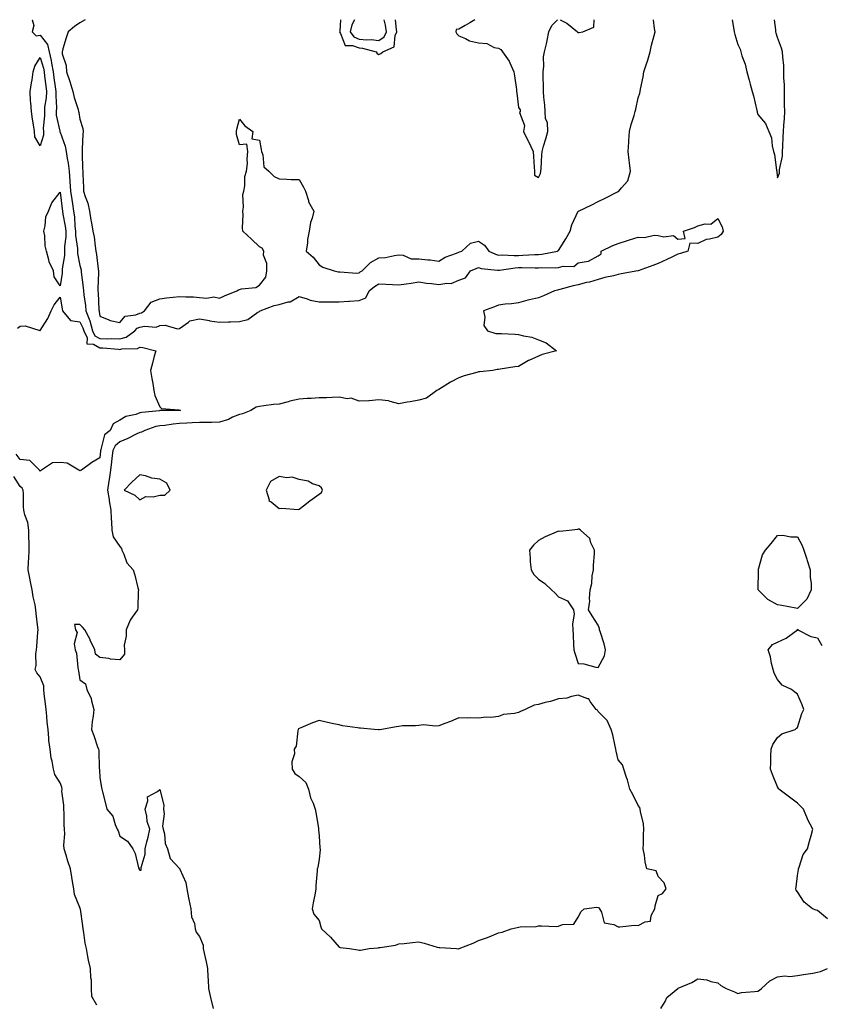
# Model space of a CAD drawing. Units: inches. Extents: x 1008083 to 1010723, y 7218698 to 7221338.
# Drawn here: x 1008998 to 1009400, y 7220844 to 7221338 of the extents above; entities that cross this region are included whole.
import ezdxf

# ---------------------------------------------------------------- set-up
doc = ezdxf.new("R2010")
doc.units = ezdxf.units.IN
doc.header["$MEASUREMENT"] = 0
doc.layers.add('Contour_10087218', color=7, linetype='Continuous', true_color=0xaee83a)

msp = doc.modelspace()

# ---------------------------------------------------------------- linework, layer by layer
at = {"layer": 'Contour_10087218'}
for points in [[(1009004, 7221338, 3085), (1009003.99, 7221337.86, 3085), (1009004.94, 7221335.03, 3085), (1009004.09, 7221331.92, 3085), (1009006.09, 7221329.97, 3085), (1009008.05, 7221330.28, 3085), (1009011.77, 7221325.63, 3085), (1009012.68, 7221321.92, 3085), (1009013.66, 7221317.53, 3085), (1009013.78, 7221316.18, 3085), (1009014.55, 7221311.92, 3085), (1009014.96, 7221308.83, 3085), (1009015.66, 7221304.32, 3085), (1009015.99, 7221301.92, 3085), (1009015.87, 7221299.75, 3085), (1009016.22, 7221293.76, 3085), (1009016.11, 7221291.92, 3085), (1009016.19, 7221290.06, 3085), (1009017.88, 7221282.08, 3085), (1009017.89, 7221281.92, 3085), (1009017.9, 7221281.78, 3085), (1009018.05, 7221281.49, 3085), (1009020.68, 7221274.56, 3085), (1009021.08, 7221271.92, 3085), (1009021.61, 7221268.37, 3085), (1009022.19, 7221266.06, 3085), (1009022.68, 7221261.92, 3085), (1009023.02, 7221256.94, 3085), (1009023.03, 7221256.9, 3085), (1009023.34, 7221251.92, 3085), (1009023.95, 7221247.82, 3085), (1009024.31, 7221245.67, 3085), (1009024.88, 7221241.92, 3085), (1009025.24, 7221239.11, 3085), (1009025.5, 7221234.46, 3085), (1009025.79, 7221231.92, 3085), (1009025.81, 7221229.69, 3085), (1009026.83, 7221223.15, 3085), (1009026.85, 7221221.92, 3085), (1009026.85, 7221220.73, 3085), (1009028.05, 7221214.67, 3085), (1009028.58, 7221212.45, 3085), (1009028.66, 7221211.92, 3085), (1009028.69, 7221211.28, 3085), (1009029.73, 7221203.6, 3085), (1009029.81, 7221201.92, 3085), (1009030.01, 7221199.97, 3085), (1009030.8, 7221194.67, 3085), (1009031.07, 7221191.92, 3085), (1009033.06, 7221186.92, 3085), (1009034.4, 7221181.92, 3085), (1009035.56, 7221179.44, 3085), (1009038.05, 7221178.09, 3085), (1009042.02, 7221177.94, 3085), (1009044.11, 7221177.97, 3085), (1009048.05, 7221177.82, 3085), (1009051.24, 7221178.72, 3085), (1009055.51, 7221181.92, 3085), (1009056.73, 7221183.25, 3085), (1009058.05, 7221183.8, 3085), (1009060.41, 7221184.28, 3085), (1009066.22, 7221183.74, 3085), (1009068.05, 7221184.58, 3085), (1009070.85, 7221184.71, 3085), (1009077.02, 7221182.94, 3085), (1009078.05, 7221183.05, 3085), (1009082.43, 7221186.3, 3085), (1009083.09, 7221186.88, 3085), (1009088.05, 7221187.94, 3085), (1009092.95, 7221187.02, 3085), (1009093.11, 7221186.98, 3085), (1009098.05, 7221186.22, 3085), (1009102.54, 7221186.41, 3085), (1009103.62, 7221186.35, 3085), (1009108.05, 7221186.59, 3085), (1009112.34, 7221187.62, 3085), (1009117.34, 7221191.22, 3085), (1009118.05, 7221191.59, 3085), (1009118.28, 7221191.69, 3085), (1009118.42, 7221191.92, 3085), (1009125.42, 7221194.56, 3085), (1009128.05, 7221195.06, 3085), (1009132.55, 7221196.41, 3085), (1009133.46, 7221196.51, 3085), (1009138.05, 7221199.07, 3085), (1009141.99, 7221197.97, 3085), (1009143.48, 7221197.35, 3085), (1009148.05, 7221196.51, 3085), (1009152.63, 7221196.49, 3085), (1009153.47, 7221196.49, 3085), (1009158.05, 7221196.47, 3085), (1009162.88, 7221196.76, 3085), (1009163.25, 7221196.72, 3085), (1009168.05, 7221197.1, 3085), (1009171.51, 7221198.46, 3085), (1009173.16, 7221201.92, 3085), (1009175.77, 7221204.19, 3085), (1009178.05, 7221205.49, 3085), (1009181.47, 7221205.34, 3085), (1009184.86, 7221205.1, 3085), (1009188.05, 7221204.97, 3085), (1009191.65, 7221205.53, 3085), (1009194.2, 7221205.77, 3085), (1009198.05, 7221206.45, 3085), (1009201.92, 7221205.79, 3085), (1009204.34, 7221205.63, 3085), (1009208.05, 7221205.1, 3085), (1009212.02, 7221205.88, 3085), (1009214.3, 7221205.67, 3085), (1009218.05, 7221207.31, 3085), (1009221.54, 7221208.44, 3085), (1009223.98, 7221211.92, 3085), (1009226.85, 7221213.13, 3085), (1009228.05, 7221213.6, 3085), (1009229.28, 7221213.15, 3085), (1009237.55, 7221212.41, 3085), (1009238.05, 7221212.29, 3085), (1009238.44, 7221212.31, 3085), (1009246.44, 7221213.54, 3085), (1009248.05, 7221213.6, 3085), (1009249.76, 7221213.64, 3085), (1009256.44, 7221213.52, 3085), (1009258.05, 7221213.56, 3085), (1009259.83, 7221213.7, 3085), (1009266.49, 7221213.48, 3085), (1009268.05, 7221213.64, 3085), (1009270.49, 7221214.36, 3085), (1009275.85, 7221214.13, 3085), (1009278.05, 7221215.98, 3085), (1009282.99, 7221216.86, 3085), (1009283.15, 7221216.82, 3085), (1009288.05, 7221219.54, 3085), (1009289.52, 7221220.46, 3085), (1009289.52, 7221221.92, 3085), (1009295.32, 7221224.65, 3085), (1009298.05, 7221225.71, 3085), (1009302.74, 7221227.23, 3085), (1009303.66, 7221227.53, 3085), (1009308.05, 7221228.95, 3085), (1009311.21, 7221228.76, 3085), (1009316.08, 7221229.95, 3085), (1009318.05, 7221229.71, 3085), (1009320.97, 7221228.99, 3085), (1009325.8, 7221229.67, 3085), (1009328.05, 7221227.92, 3085), (1009331.68, 7221228.29, 3085), (1009330.9, 7221231.92, 3085), (1009336.28, 7221233.7, 3085), (1009338.05, 7221234.56, 3085), (1009341.73, 7221235.59, 3085), (1009344.48, 7221235.49, 3085), (1009348.05, 7221238.23, 3085), (1009350.21, 7221234.07, 3085), (1009350.8, 7221231.92, 3085), (1009349.73, 7221230.24, 3085), (1009348.05, 7221228.89, 3085), (1009343.94, 7221227.8, 3085), (1009342.24, 7221227.72, 3085), (1009338.05, 7221225.67, 3085), (1009334.05, 7221225.92, 3085), (1009333.04, 7221221.92, 3085), (1009329.29, 7221220.67, 3085), (1009328.05, 7221220.28, 3085), (1009324.99, 7221218.87, 3085), (1009322.38, 7221217.6, 3085), (1009318.05, 7221215.73, 3085), (1009315.37, 7221214.6, 3085), (1009308.09, 7221211.96, 3085), (1009308.05, 7221211.94, 3085), (1009308.02, 7221211.94, 3085), (1009307.9, 7221211.92, 3085), (1009299.5, 7221210.47, 3085), (1009298.05, 7221210.14, 3085), (1009295.63, 7221209.5, 3085), (1009291.32, 7221208.66, 3085), (1009288.05, 7221207.58, 3085), (1009283.58, 7221206.39, 3085), (1009282.19, 7221206.06, 3085), (1009278.05, 7221205.01, 3085), (1009275.49, 7221204.48, 3085), (1009268.78, 7221202.64, 3085), (1009268.05, 7221202.49, 3085), (1009267.6, 7221202.37, 3085), (1009266.11, 7221201.92, 3085), (1009260.57, 7221199.4, 3085), (1009258.05, 7221198.44, 3085), (1009253.49, 7221197.37, 3085), (1009252.77, 7221197.21, 3085), (1009248.05, 7221195.96, 3085), (1009244.57, 7221195.4, 3085), (1009241.39, 7221195.26, 3085), (1009238.05, 7221194.81, 3085), (1009235.98, 7221193.99, 3085), (1009230.43, 7221191.92, 3085), (1009231.18, 7221188.8, 3085), (1009230.71, 7221184.58, 3085), (1009232.47, 7221181.92, 3085), (1009236.75, 7221180.61, 3085), (1009238.05, 7221180.63, 3085), (1009239.47, 7221180.49, 3085), (1009246.4, 7221180.28, 3085), (1009248.05, 7221180.08, 3085), (1009250.61, 7221179.36, 3085), (1009254.79, 7221178.66, 3085), (1009258.05, 7221177.37, 3085), (1009261.95, 7221175.81, 3085), (1009267.15, 7221171.92, 3085), (1009260, 7221169.97, 3085), (1009258.05, 7221169.17, 3085), (1009253.19, 7221167.06, 3085), (1009252.98, 7221166.98, 3085), (1009248.05, 7221164.05, 3085), (1009246.21, 7221163.76, 3085), (1009238.79, 7221162.66, 3085), (1009238.05, 7221162.55, 3085), (1009237.41, 7221162.56, 3085), (1009235.16, 7221161.92, 3085), (1009228.69, 7221161.28, 3085), (1009228.05, 7221161.31, 3085), (1009227.17, 7221161.04, 3085), (1009220.73, 7221159.24, 3085), (1009218.05, 7221158.35, 3085), (1009213.85, 7221156.12, 3085), (1009209.37, 7221153.23, 3085), (1009208.05, 7221152.43, 3085), (1009207.68, 7221152.29, 3085), (1009207.06, 7221151.92, 3085), (1009201.92, 7221148.05, 3085), (1009198.05, 7221147.06, 3085), (1009193.67, 7221146.3, 3085), (1009192.18, 7221146.04, 3085), (1009188.05, 7221145.34, 3085), (1009183.61, 7221146.37, 3085), (1009182.87, 7221146.74, 3085), (1009178.05, 7221147.25, 3085), (1009173.2, 7221146.78, 3085), (1009172.95, 7221146.82, 3085), (1009168.05, 7221146.55, 3085), (1009164.18, 7221148.05, 3085), (1009162.16, 7221147.8, 3085), (1009158.05, 7221148.54, 3085), (1009154.61, 7221148.48, 3085), (1009151.66, 7221148.31, 3085), (1009148.05, 7221148.23, 3085), (1009144.04, 7221147.9, 3085), (1009142.03, 7221147.94, 3085), (1009138.05, 7221147.53, 3085), (1009133.31, 7221146.67, 3085), (1009132.42, 7221146.28, 3085), (1009128.05, 7221145.08, 3085), (1009125.1, 7221144.87, 3085), (1009120.31, 7221144.19, 3085), (1009118.05, 7221143.99, 3085), (1009116.45, 7221143.52, 3085), (1009113.71, 7221141.92, 3085), (1009109.67, 7221140.3, 3085), (1009108.05, 7221139.93, 3085), (1009104.63, 7221138.5, 3085), (1009102.53, 7221137.43, 3085), (1009098.05, 7221136.08, 3085), (1009094, 7221135.98, 3085), (1009092.09, 7221135.96, 3085), (1009088.05, 7221135.87, 3085), (1009084.29, 7221135.69, 3085), (1009081.7, 7221135.57, 3085), (1009078.05, 7221135.4, 3085), (1009074.83, 7221135.14, 3085), (1009070.6, 7221134.46, 3085), (1009068.05, 7221134.24, 3085), (1009066.12, 7221133.85, 3085), (1009060.62, 7221131.92, 3085), (1009058.87, 7221131.1, 3085), (1009058.05, 7221130.94, 3085), (1009056.18, 7221130.05, 3085), (1009052.05, 7221127.92, 3085), (1009048.05, 7221126.26, 3085), (1009045.73, 7221124.24, 3085), (1009044.62, 7221121.92, 3085), (1009044.11, 7221117.97, 3085), (1009043.79, 7221116.18, 3085), (1009043.29, 7221111.92, 3085), (1009042.7, 7221107.27, 3085), (1009042.53, 7221106.39, 3085), (1009041.88, 7221101.92, 3085), (1009042.62, 7221097.35, 3085), (1009042.7, 7221096.57, 3085), (1009043.59, 7221091.92, 3085), (1009043.67, 7221087.55, 3085), (1009043.92, 7221086.06, 3085), (1009044.03, 7221081.92, 3085), (1009044.67, 7221078.54, 3085), (1009048.05, 7221073.68, 3085), (1009048.82, 7221072.7, 3085), (1009049.09, 7221071.92, 3085), (1009050.06, 7221069.91, 3085), (1009051.57, 7221065.44, 3085), (1009054.72, 7221061.92, 3085), (1009055.5, 7221059.36, 3085), (1009057.09, 7221052.88, 3085), (1009057.36, 7221051.92, 3085), (1009057.27, 7221051.14, 3085), (1009057.06, 7221042.92, 3085), (1009056.91, 7221041.92, 3085), (1009054.29, 7221038.15, 3085), (1009053.21, 7221036.76, 3085), (1009051.2, 7221031.92, 3085), (1009051.28, 7221028.68, 3085), (1009050.24, 7221024.11, 3085), (1009050.33, 7221021.92, 3085), (1009050.36, 7221019.6, 3085), (1009048.05, 7221016.78, 3085), (1009043.29, 7221017.15, 3085), (1009042.53, 7221017.45, 3085), (1009038.05, 7221018.01, 3085), (1009035.81, 7221019.69, 3085), (1009035.44, 7221021.92, 3085), (1009033.23, 7221026.74, 3085), (1009033.12, 7221027, 3085), (1009030.45, 7221031.92, 3085), (1009029.28, 7221033.15, 3085), (1009028.05, 7221034.56, 3085), (1009025.33, 7221034.63, 3085), (1009025.78, 7221031.92, 3085), (1009026.61, 7221030.49, 3085), (1009025.08, 7221024.89, 3085), (1009025.6, 7221021.92, 3085), (1009026.32, 7221020.2, 3085), (1009026.94, 7221013.03, 3085), (1009027.22, 7221011.92, 3085), (1009027.36, 7221011.24, 3085), (1009028.05, 7221006.8, 3085), (1009030.91, 7221004.79, 3085), (1009031.53, 7221001.92, 3085), (1009033.6, 7220997.47, 3085), (1009033.77, 7220996.2, 3085), (1009035.03, 7220991.92, 3085), (1009034.64, 7220988.52, 3085), (1009034.14, 7220985.83, 3085), (1009033.77, 7220981.92, 3085), (1009035.05, 7220978.91, 3085), (1009036.84, 7220973.13, 3085), (1009037.28, 7220971.92, 3085), (1009037.49, 7220971.35, 3085), (1009037.72, 7220962.25, 3085), (1009037.79, 7220961.92, 3085), (1009037.84, 7220961.71, 3085), (1009038.05, 7220957.66, 3085), (1009038.89, 7220952.76, 3085), (1009039.07, 7220951.92, 3085), (1009039.42, 7220950.55, 3085), (1009040.84, 7220944.71, 3085), (1009041.6, 7220941.92, 3085), (1009044.57, 7220938.44, 3085), (1009045.76, 7220934.21, 3085), (1009046.79, 7220931.92, 3085), (1009047.16, 7220931.04, 3085), (1009048.05, 7220928.38, 3085), (1009051.97, 7220925.83, 3085), (1009054.59, 7220921.92, 3085), (1009055.77, 7220919.63, 3085), (1009057.45, 7220912.51, 3085), (1009057.67, 7220911.92, 3085), (1009057.81, 7220911.69, 3085), (1009058.05, 7220911.22, 3085), (1009058.67, 7220911.3, 3085), (1009058.74, 7220911.92, 3085), (1009058.81, 7220912.68, 3085), (1009060.68, 7220919.3, 3085), (1009060.8, 7220921.92, 3085), (1009061.61, 7220925.47, 3085), (1009062.19, 7220927.78, 3085), (1009063.06, 7220931.92, 3085), (1009061.75, 7220935.63, 3085), (1009061.6, 7220938.37, 3085), (1009060.8, 7220941.92, 3085), (1009062.16, 7220946.04, 3085), (1009061.89, 7220948.07, 3085), (1009066.92, 7220950.79, 3085), (1009068.05, 7220951.69, 3085), (1009070.05, 7220943.91, 3085), (1009070.03, 7220941.92, 3085), (1009070.36, 7220939.62, 3085), (1009069.42, 7220933.29, 3085), (1009069.82, 7220931.92, 3085), (1009070.42, 7220929.54, 3085), (1009070.79, 7220924.67, 3085), (1009071.96, 7220921.92, 3085), (1009073.26, 7220917.13, 3085), (1009078.05, 7220912.08, 3085), (1009078.1, 7220911.96, 3085), (1009078.1, 7220911.92, 3085), (1009078.12, 7220911.86, 3085), (1009081.16, 7220905.03, 3085), (1009081.63, 7220901.92, 3085), (1009082.53, 7220897.45, 3085), (1009082.66, 7220896.53, 3085), (1009083.74, 7220891.92, 3085), (1009084.08, 7220887.94, 3085), (1009085.46, 7220884.52, 3085), (1009085.86, 7220881.92, 3085), (1009086.3, 7220880.18, 3085), (1009088.05, 7220877.97, 3085), (1009089.82, 7220873.7, 3085), (1009089.88, 7220871.92, 3085), (1009090.34, 7220869.63, 3085), (1009091.39, 7220865.26, 3085), (1009092.01, 7220861.92, 3085), (1009092.22, 7220857.76, 3085), (1009092.37, 7220856.24, 3085), (1009092.56, 7220851.92, 3085), (1009093.59, 7220847.47, 3085), (1009094.84, 7220841.92, 3085)], [(1009030.71, 7221338, 3086), (1009028.05, 7221336.35, 3086), (1009025.38, 7221334.58, 3086), (1009022.11, 7221331.92, 3086), (1009021.08, 7221328.89, 3086), (1009019.53, 7221323.4, 3086), (1009019.07, 7221321.92, 3086), (1009019.18, 7221320.79, 3086), (1009021.08, 7221314.95, 3086), (1009021.26, 7221311.92, 3086), (1009023.05, 7221306.92, 3086), (1009024.51, 7221301.92, 3086), (1009025.13, 7221298.99, 3086), (1009027.12, 7221292.86, 3086), (1009027.36, 7221291.92, 3086), (1009027.52, 7221291.39, 3086), (1009028.05, 7221288.11, 3086), (1009029.48, 7221283.35, 3086), (1009029.6, 7221281.92, 3086), (1009029.48, 7221280.49, 3086), (1009029.17, 7221273.05, 3086), (1009029.09, 7221271.92, 3086), (1009029.12, 7221270.85, 3086), (1009029.39, 7221263.27, 3086), (1009029.44, 7221261.92, 3086), (1009029.44, 7221260.53, 3086), (1009029.87, 7221253.74, 3086), (1009029.87, 7221251.92, 3086), (1009030.65, 7221249.32, 3086), (1009032.02, 7221245.88, 3086), (1009032.9, 7221241.92, 3086), (1009033.58, 7221237.45, 3086), (1009033.81, 7221236.16, 3086), (1009034.48, 7221231.92, 3086), (1009035.13, 7221229.01, 3086), (1009035.64, 7221224.32, 3086), (1009036.09, 7221221.92, 3086), (1009036.39, 7221220.26, 3086), (1009037.15, 7221212.82, 3086), (1009037.3, 7221211.92, 3086), (1009037.34, 7221211.2, 3086), (1009037.01, 7221202.97, 3086), (1009037.04, 7221201.92, 3086), (1009037.14, 7221201.02, 3086), (1009037.59, 7221192.37, 3086), (1009037.64, 7221191.92, 3086), (1009037.76, 7221191.63, 3086), (1009038.05, 7221189.32, 3086), (1009042.5, 7221187.47, 3086), (1009043.18, 7221187.06, 3086), (1009048.05, 7221186.1, 3086), (1009050.76, 7221189.22, 3086), (1009056.11, 7221189.97, 3086), (1009058.05, 7221190.79, 3086)], [(1009058.05, 7221190.79, 3086), (1009058.99, 7221190.98, 3086), (1009060.4, 7221191.92, 3086), (1009063.71, 7221196.26, 3086), (1009068.05, 7221197.97, 3086), (1009071.49, 7221198.48, 3086), (1009074.82, 7221198.7, 3086), (1009078.05, 7221199.11, 3086), (1009081.09, 7221198.87, 3086), (1009085.04, 7221198.91, 3086), (1009088.05, 7221198.66, 3086), (1009091.73, 7221198.25, 3086), (1009095.13, 7221198.99, 3086), (1009098.05, 7221198.29, 3086), (1009100.55, 7221199.42, 3086), (1009106.76, 7221201.92, 3086), (1009107.52, 7221202.45, 3086), (1009108.05, 7221202.66, 3086), (1009109.15, 7221203.01, 3086), (1009116.32, 7221203.66, 3086), (1009118.05, 7221204.77, 3086), (1009121.24, 7221208.74, 3086), (1009121.77, 7221211.92, 3086), (1009121.8, 7221215.67, 3086), (1009120.16, 7221219.81, 3086), (1009120.22, 7221221.92, 3086), (1009119.48, 7221223.35, 3086), (1009118.05, 7221224.01, 3086), (1009114.08, 7221227.96, 3086), (1009109.77, 7221231.92, 3086), (1009109.66, 7221233.52, 3086), (1009109.92, 7221240.05, 3086), (1009109.81, 7221241.92, 3086), (1009110.15, 7221244.01, 3086), (1009109.75, 7221250.22, 3086), (1009110.21, 7221251.92, 3086), (1009110.76, 7221254.63, 3086), (1009110.72, 7221259.26, 3086), (1009111.65, 7221261.92, 3086), (1009112.02, 7221265.9, 3086), (1009111.92, 7221268.05, 3086), (1009112.29, 7221271.92, 3086), (1009111.77, 7221275.63, 3086), (1009108.05, 7221275.14, 3086), (1009106.5, 7221280.36, 3086), (1009106.57, 7221281.92, 3086), (1009106.81, 7221283.15, 3086), (1009108.05, 7221288.15, 3086), (1009110.83, 7221284.71, 3086), (1009114.72, 7221281.92, 3086), (1009114.28, 7221278.15, 3086), (1009118.05, 7221277.56, 3086), (1009118.93, 7221272.8, 3086), (1009119.1, 7221271.92, 3086), (1009119.77, 7221270.2, 3086), (1009120.24, 7221264.11, 3086), (1009122.84, 7221261.92, 3086), (1009125.41, 7221259.28, 3086), (1009128.05, 7221258.21, 3086), (1009131.9, 7221258.07, 3086), (1009134.03, 7221257.9, 3086), (1009138.05, 7221257.76, 3086), (1009140.19, 7221254.05, 3086), (1009141.17, 7221251.92, 3086), (1009142.64, 7221247.33, 3086), (1009142.75, 7221246.61, 3086), (1009145.3, 7221241.92, 3086), (1009144.48, 7221238.35, 3086), (1009143.66, 7221236.31, 3086), (1009143.01, 7221231.92, 3086), (1009142.2, 7221227.76, 3086), (1009142.15, 7221226.02, 3086), (1009141.55, 7221221.92, 3086), (1009145.02, 7221218.89, 3086), (1009148.05, 7221215.01, 3086), (1009149.94, 7221213.81, 3086), (1009155.64, 7221211.92, 3086), (1009157.64, 7221211.51, 3086), (1009158.05, 7221211.47, 3086), (1009158.43, 7221211.53, 3086), (1009166.99, 7221210.85, 3086), (1009168.05, 7221210.98, 3086), (1009168.57, 7221211.41, 3086), (1009169.6, 7221211.92, 3086), (1009173.84, 7221216.14, 3086), (1009178.05, 7221218.44, 3086), (1009181.27, 7221218.7, 3086), (1009185.88, 7221219.75, 3086), (1009188.05, 7221219.97, 3086), (1009190.17, 7221219.79, 3086), (1009194.21, 7221218.07, 3086), (1009198.05, 7221217.94, 3086), (1009202.48, 7221217.49, 3086), (1009203.68, 7221217.56, 3086), (1009208.05, 7221216.92, 3086), (1009211.18, 7221218.78, 3086), (1009217, 7221220.87, 3086), (1009218.05, 7221221.33, 3086), (1009218.47, 7221221.49, 3086), (1009219.57, 7221221.92, 3086), (1009224.04, 7221225.92, 3086), (1009228.05, 7221226.9, 3086), (1009230.94, 7221224.81, 3086), (1009233.2, 7221221.92, 3086), (1009236.45, 7221220.32, 3086), (1009238.05, 7221219.93, 3086), (1009239.93, 7221220.03, 3086), (1009245.8, 7221219.67, 3086), (1009248.05, 7221219.77, 3086), (1009250.17, 7221219.81, 3086), (1009256.25, 7221220.12, 3086), (1009258.05, 7221220.16, 3086), (1009259.68, 7221220.28, 3086), (1009267.6, 7221221.92, 3086), (1009267.85, 7221222.12, 3086), (1009268.05, 7221222.17, 3086), (1009271.84, 7221228.13, 3086), (1009274.01, 7221231.92, 3086), (1009274.85, 7221235.12, 3086), (1009278.05, 7221241.9, 3086), (1009278.09, 7221241.92, 3086), (1009284.8, 7221245.18, 3086), (1009288.05, 7221246.82, 3086), (1009291.47, 7221248.5, 3086), (1009297.68, 7221251.55, 3086), (1009298.05, 7221251.72, 3086), (1009298.18, 7221251.8, 3086), (1009298.43, 7221251.92, 3086), (1009299.75, 7221253.62, 3086), (1009302.84, 7221257.13, 3086), (1009304.22, 7221261.92, 3086), (1009303.72, 7221266.24, 3086), (1009303.59, 7221267.47, 3086), (1009303.09, 7221271.92, 3086), (1009303.39, 7221276.59, 3086), (1009303.4, 7221277.27, 3086), (1009303.67, 7221281.92, 3086), (1009304.56, 7221285.4, 3086), (1009306.07, 7221289.93, 3086), (1009306.63, 7221291.92, 3086), (1009306.9, 7221293.07, 3086), (1009308.05, 7221298.83, 3086), (1009308.88, 7221301.08, 3086), (1009309.04, 7221301.92, 3086), (1009309.22, 7221303.09, 3086), (1009310.64, 7221309.34, 3086), (1009310.98, 7221311.92, 3086), (1009312.4, 7221316.28, 3086), (1009312.76, 7221317.21, 3086), (1009314.05, 7221321.92, 3086), (1009314.74, 7221325.24, 3086), (1009316.17, 7221330.03, 3086), (1009316.62, 7221331.92, 3086), (1009316.34, 7221333.62, 3086), (1009315.81, 7221338, 3086)], [(1009158.69, 7221338, 3087), (1009158.36, 7221332.23, 3087), (1009158.28, 7221331.92, 3087), (1009158.83, 7221331.14, 3087), (1009161.16, 7221325.03, 3087), (1009164.84, 7221325.12, 3087), (1009168.05, 7221323.83, 3087), (1009169.8, 7221323.66, 3087), (1009176.67, 7221321.92, 3087), (1009177.15, 7221321.02, 3087), (1009178.05, 7221320.57, 3087)], [(1009165.84, 7221338, 3088), (1009164.51, 7221335.46, 3088), (1009163.68, 7221331.92, 3088), (1009165.48, 7221329.34, 3088), (1009168.05, 7221328.31, 3088), (1009172.03, 7221327.94, 3088), (1009174.15, 7221328.03, 3088), (1009178.05, 7221327.55, 3088)], [(1009178.05, 7221327.55, 3088), (1009180.64, 7221329.32, 3088), (1009181.82, 7221331.92, 3088), (1009181.33, 7221335.2, 3088), (1009180.66, 7221338, 3088)], [(1009178.05, 7221320.57, 3087), (1009179.02, 7221320.96, 3087), (1009179.91, 7221321.92, 3087), (1009185.65, 7221324.32, 3087), (1009186.14, 7221330.01, 3087), (1009187.01, 7221331.92, 3087), (1009186.83, 7221333.15, 3087), (1009186.42, 7221338, 3087)], [(1009226.07, 7221338, 3087), (1009223.59, 7221336.37, 3087), (1009221.22, 7221335.1, 3087), (1009218.05, 7221333.29, 3087), (1009216.84, 7221333.13, 3087), (1009216.67, 7221331.92, 3087), (1009217.07, 7221330.94, 3087), (1009218.05, 7221329.85, 3087), (1009221.49, 7221328.48, 3087), (1009223.49, 7221327.35, 3087), (1009228.05, 7221326.31, 3087), (1009232.11, 7221325.98, 3087), (1009235.9, 7221324.07, 3087), (1009238.05, 7221323.66, 3087), (1009239.12, 7221322.99, 3087), (1009239.99, 7221321.92, 3087), (1009243.37, 7221317.23, 3087), (1009243.69, 7221316.28, 3087), (1009245.68, 7221311.92, 3087), (1009246, 7221309.87, 3087), (1009246.96, 7221303.01, 3087), (1009247.12, 7221301.92, 3087), (1009247.25, 7221301.12, 3087), (1009248.05, 7221293.97, 3087), (1009248.82, 7221292.7, 3087), (1009248.89, 7221291.92, 3087), (1009248.58, 7221291.39, 3087), (1009251.04, 7221284.91, 3087), (1009250.61, 7221281.92, 3087), (1009252.93, 7221277.04, 3087), (1009253.01, 7221276.88, 3087), (1009255.35, 7221271.92, 3087), (1009255.49, 7221269.36, 3087), (1009255.97, 7221264.01, 3087), (1009256.08, 7221261.92, 3087), (1009256.14, 7221260.01, 3087), (1009258.05, 7221258.76, 3087)], [(1009258.05, 7221258.76, 3087), (1009259.08, 7221260.9, 3087), (1009259.28, 7221261.92, 3087), (1009259.38, 7221263.25, 3087), (1009259.8, 7221270.18, 3087), (1009259.92, 7221271.92, 3087), (1009260.64, 7221274.5, 3087), (1009261.78, 7221278.19, 3087), (1009262.71, 7221281.92, 3087), (1009262.54, 7221286.41, 3087), (1009261.67, 7221288.29, 3087), (1009261.35, 7221291.92, 3087), (1009261.18, 7221295.06, 3087), (1009260.8, 7221299.17, 3087), (1009260.65, 7221301.92, 3087), (1009260.54, 7221304.4, 3087), (1009260.43, 7221309.54, 3087), (1009260.34, 7221311.92, 3087), (1009260.74, 7221314.6, 3087), (1009260.54, 7221319.42, 3087), (1009261.16, 7221321.92, 3087), (1009262.01, 7221325.88, 3087), (1009262.45, 7221327.53, 3087), (1009263.3, 7221331.92, 3087), (1009264.81, 7221335.16, 3087), (1009267.58, 7221338, 3087)], [(1009268.94, 7221338, 3087), (1009272.3, 7221336.18, 3087), (1009277.56, 7221331.92, 3087), (1009277.77, 7221331.65, 3087), (1009278.05, 7221331.51, 3087), (1009278.46, 7221331.51, 3087), (1009280.33, 7221331.92, 3087), (1009285.81, 7221334.17, 3087), (1009285.97, 7221338, 3087)], [(1009355.23, 7221338, 3086), (1009355.9, 7221334.07, 3086), (1009356.26, 7221331.92, 3086), (1009356.64, 7221330.51, 3086), (1009358.05, 7221325.47, 3086), (1009359.26, 7221323.13, 3086), (1009359.57, 7221321.92, 3086), (1009360.16, 7221319.81, 3086), (1009361.79, 7221315.65, 3086), (1009362.56, 7221311.92, 3086), (1009363.8, 7221307.66, 3086), (1009364.27, 7221305.69, 3086), (1009365.29, 7221301.92, 3086), (1009365.86, 7221299.73, 3086), (1009367.59, 7221292.37, 3086), (1009367.71, 7221291.92, 3086), (1009367.78, 7221291.65, 3086), (1009368.05, 7221290.51, 3086), (1009371.97, 7221285.85, 3086), (1009373.66, 7221281.92, 3086), (1009374.92, 7221278.78, 3086), (1009375.22, 7221274.75, 3086), (1009375.92, 7221271.92, 3086), (1009376.4, 7221270.28, 3086), (1009377.47, 7221262.51, 3086), (1009377.6, 7221261.92, 3086), (1009377.7, 7221261.57, 3086), (1009378.05, 7221258.68, 3086)], [(1009378.05, 7221258.68, 3086), (1009378.95, 7221261.02, 3086), (1009379.04, 7221261.92, 3086), (1009379.04, 7221262.92, 3086), (1009380.45, 7221269.52, 3086), (1009380.45, 7221271.92, 3086), (1009380.59, 7221274.46, 3086), (1009380.89, 7221279.07, 3086), (1009381.04, 7221281.92, 3086), (1009381.09, 7221284.95, 3086), (1009381.54, 7221288.44, 3086), (1009381.57, 7221291.92, 3086), (1009381.46, 7221295.34, 3086), (1009381.55, 7221298.42, 3086), (1009381.45, 7221301.92, 3086), (1009381.45, 7221305.32, 3086), (1009381.18, 7221308.8, 3086), (1009381.19, 7221311.92, 3086), (1009381.12, 7221314.99, 3086), (1009380.63, 7221319.34, 3086), (1009380.56, 7221321.92, 3086), (1009379.9, 7221323.78, 3086), (1009378.05, 7221329.09, 3086), (1009377.3, 7221331.16, 3086), (1009377.22, 7221331.92, 3086), (1009377.13, 7221332.84, 3086), (1009376.46, 7221338, 3086)], [(1008996.69, 7221183.27, 3084), (1008998.05, 7221184.26, 3084), (1009000.53, 7221184.4, 3084), (1009007.98, 7221181.98, 3084), (1009008.05, 7221182, 3084), (1009011.85, 7221188.11, 3084), (1009013.55, 7221191.92, 3084), (1009015.08, 7221194.89, 3084), (1009018.05, 7221198.8, 3084), (1009019.06, 7221192.94, 3084), (1009019.33, 7221191.92, 3084), (1009023.28, 7221187.15, 3084), (1009028.05, 7221186.35, 3084), (1009029.55, 7221183.42, 3084), (1009029.95, 7221181.92, 3084), (1009031.63, 7221178.33, 3084), (1009031.54, 7221175.42, 3084), (1009034.77, 7221175.2, 3084), (1009038.05, 7221173.42, 3084), (1009039.51, 7221173.37, 3084), (1009047.35, 7221172.62, 3084), (1009048.05, 7221172.58, 3084), (1009048.99, 7221172.86, 3084), (1009056.92, 7221173.05, 3084), (1009058.05, 7221173.74, 3084), (1009059.61, 7221173.48, 3084), (1009066.06, 7221171.92, 3084), (1009065.34, 7221169.21, 3084), (1009064.39, 7221165.59, 3084), (1009063.42, 7221161.92, 3084), (1009064.08, 7221157.96, 3084), (1009064.56, 7221155.4, 3084), (1009065.18, 7221151.92, 3084), (1009065.54, 7221149.42, 3084), (1009068.05, 7221143.74, 3084), (1009069.01, 7221142.88, 3084), (1009077.71, 7221142.27, 3084), (1009078.05, 7221142.13, 3084), (1009078.23, 7221142.1, 3084), (1009078.49, 7221141.92, 3084), (1009078.07, 7221141.9, 3084), (1009078.05, 7221141.9, 3084), (1009078.02, 7221141.9, 3084), (1009068.14, 7221141.84, 3084), (1009068.05, 7221141.82, 3084), (1009067.93, 7221141.8, 3084), (1009059.04, 7221140.92, 3084), (1009058.05, 7221140.67, 3084), (1009056.08, 7221139.95, 3084), (1009050.98, 7221138.99, 3084), (1009048.05, 7221137.04, 3084), (1009044.68, 7221135.3, 3084), (1009043.17, 7221131.92, 3084), (1009040.3, 7221129.67, 3084), (1009038.56, 7221122.43, 3084), (1009038.31, 7221121.92, 3084), (1009038.28, 7221121.69, 3084), (1009038.05, 7221118.19, 3084), (1009034.07, 7221115.9, 3084), (1009028.79, 7221111.92, 3084), (1009028.2, 7221111.76, 3084), (1009028.05, 7221111.71, 3084), (1009027.89, 7221111.76, 3084), (1009027.5, 7221111.92, 3084), (1009021.65, 7221115.53, 3084), (1009018.05, 7221115.9, 3084), (1009014.33, 7221115.63, 3084), (1009008.78, 7221111.92, 3084), (1009008.3, 7221111.67, 3084), (1009008.05, 7221111.33, 3084), (1009007.96, 7221111.82, 3084), (1009007.83, 7221111.92, 3084), (1009002.91, 7221116.78, 3084), (1008998.05, 7221117.27, 3084), (1008996.06, 7221119.93, 3084)], [(1009036.44, 7220843.52, 3085), (1009034.08, 7220847.96, 3085), (1009033.91, 7220851.92, 3085), (1009033.79, 7220856.18, 3085), (1009033.45, 7220857.33, 3085), (1009033.38, 7220861.92, 3085), (1009032.25, 7220866.12, 3085), (1009032.08, 7220867.9, 3085), (1009031.26, 7220871.92, 3085), (1009030.72, 7220874.6, 3085), (1009029.92, 7220880.05, 3085), (1009029.58, 7220881.92, 3085), (1009029.44, 7220883.31, 3085), (1009028.25, 7220891.72, 3085), (1009028.23, 7220891.92, 3085), (1009028.22, 7220892.1, 3085), (1009028.05, 7220892.6, 3085), (1009025.27, 7220899.15, 3085), (1009024.97, 7220901.92, 3085), (1009024.38, 7220905.59, 3085), (1009024, 7220907.86, 3085), (1009023.33, 7220911.92, 3085), (1009021.99, 7220915.85, 3085), (1009021.1, 7220918.87, 3085), (1009020.13, 7220921.92, 3085), (1009019.9, 7220923.78, 3085), (1009020.43, 7220929.54, 3085), (1009020.24, 7220931.92, 3085), (1009020.15, 7220934.03, 3085), (1009020.08, 7220939.89, 3085), (1009020, 7220941.92, 3085), (1009020.02, 7220943.89, 3085), (1009019.03, 7220950.94, 3085), (1009019.04, 7220951.92, 3085), (1009019.03, 7220952.9, 3085), (1009018.05, 7220955.16, 3085), (1009015.49, 7220959.36, 3085), (1009014.7, 7220961.92, 3085), (1009014.05, 7220965.92, 3085), (1009013.59, 7220967.47, 3085), (1009013.06, 7220971.92, 3085), (1009012.49, 7220976.35, 3085), (1009012.5, 7220977.47, 3085), (1009012.06, 7220981.92, 3085), (1009011.61, 7220985.49, 3085), (1009011.4, 7220988.58, 3085), (1009011.02, 7220991.92, 3085), (1009010.81, 7220994.69, 3085), (1009010.17, 7220999.81, 3085), (1009009.99, 7221001.92, 3085), (1009009.87, 7221003.74, 3085), (1009008.05, 7221008.31, 3085), (1009006.39, 7221010.26, 3085), (1009005.65, 7221011.92, 3085), (1009006.01, 7221013.97, 3085), (1009005.9, 7221019.77, 3085), (1009006.17, 7221021.92, 3085), (1009006.46, 7221023.5, 3085), (1009006.89, 7221030.77, 3085), (1009007.06, 7221031.92, 3085), (1009006.96, 7221033.01, 3085), (1009006.12, 7221039.99, 3085), (1009005.94, 7221041.92, 3085), (1009005.51, 7221044.46, 3085), (1009004.56, 7221048.44, 3085), (1009004.07, 7221051.92, 3085), (1009003, 7221056.86, 3085), (1009002.99, 7221056.98, 3085), (1009002.14, 7221061.92, 3085), (1009002.3, 7221066.16, 3085), (1009002.45, 7221067.53, 3085), (1009002.58, 7221071.92, 3085), (1009002.56, 7221076.43, 3085), (1009002.47, 7221077.49, 3085), (1009002.44, 7221081.92, 3085), (1009001.92, 7221085.79, 3085), (1009000.38, 7221089.58, 3085), (1008999.87, 7221091.92, 3085), (1008999.68, 7221093.56, 3085), (1008999.69, 7221100.28, 3085), (1008999.54, 7221101.92, 3085), (1008999.08, 7221102.94, 3085), (1008998.05, 7221103.8, 3085), (1008994.93, 7221108.8, 3085)], [(1009403.02, 7220886.88, 3085), (1009398.05, 7220891.1, 3085), (1009397.42, 7220891.3, 3085), (1009395.56, 7220891.92, 3085), (1009391.42, 7220895.3, 3085), (1009388.05, 7220900.36, 3085), (1009387.31, 7220901.18, 3085), (1009387.16, 7220901.92, 3085), (1009387.3, 7220902.68, 3085), (1009388.05, 7220908.58, 3085), (1009388.43, 7220911.55, 3085), (1009388.49, 7220911.92, 3085), (1009388.86, 7220912.72, 3085), (1009390.84, 7220919.13, 3085), (1009392.95, 7220921.92, 3085), (1009394.06, 7220925.9, 3085), (1009394.79, 7220928.66, 3085), (1009395.67, 7220931.92, 3085), (1009393.01, 7220936.88, 3085), (1009392.97, 7220937, 3085), (1009391.02, 7220941.92, 3085), (1009389.59, 7220943.46, 3085), (1009388.05, 7220944.93, 3085), (1009384.05, 7220947.92, 3085), (1009378.64, 7220951.92, 3085), (1009378.4, 7220952.27, 3085), (1009378.05, 7220953.07, 3085), (1009375.4, 7220959.26, 3085), (1009374.51, 7220961.92, 3085), (1009374.6, 7220965.38, 3085), (1009374.64, 7220968.5, 3085), (1009374.73, 7220971.92, 3085), (1009375.63, 7220974.34, 3085), (1009378.05, 7220977.84, 3085), (1009380.21, 7220979.75, 3085), (1009386.89, 7220981.92, 3085), (1009387.5, 7220982.47, 3085), (1009388.05, 7220982.92, 3085), (1009390.13, 7220989.83, 3085), (1009391.21, 7220991.92, 3085), (1009390.32, 7220994.19, 3085), (1009388.05, 7220999.54, 3085), (1009386.66, 7221000.53, 3085), (1009385.03, 7221001.92, 3085), (1009380.29, 7221004.17, 3085), (1009378.05, 7221006.92, 3085), (1009376.34, 7221010.2, 3085), (1009375.72, 7221011.92, 3085), (1009374.98, 7221014.99, 3085), (1009374.38, 7221018.25, 3085), (1009373.34, 7221021.92, 3085), (1009375.47, 7221024.5, 3085), (1009378.05, 7221025.61, 3085), (1009382.35, 7221027.62, 3085), (1009388, 7221031.92, 3085), (1009387.98, 7221031.98, 3085), (1009388.05, 7221032.29, 3085), (1009388.1, 7221031.96, 3085), (1009388.12, 7221031.92, 3085), (1009394.66, 7221028.54, 3085), (1009398.05, 7221027.92, 3085), (1009400.2, 7221024.07, 3085)], [(1009319.39, 7220841.92, 3085), (1009321.54, 7220845.4, 3085), (1009322.53, 7220847.45, 3085), (1009327.98, 7220851.92, 3085), (1009328.01, 7220851.96, 3085), (1009328.17, 7220852.04, 3085), (1009335.04, 7220854.93, 3085), (1009338.05, 7220856.82, 3085), (1009342.48, 7220856.35, 3085), (1009344.49, 7220855.49, 3085), (1009348.05, 7220854.79, 3085), (1009349.54, 7220853.4, 3085), (1009352.16, 7220851.92, 3085), (1009356.34, 7220850.22, 3085), (1009358.05, 7220849.46, 3085), (1009359.99, 7220849.99, 3085), (1009366.46, 7220850.34, 3085), (1009368.05, 7220850.63, 3085), (1009368.91, 7220851.06, 3085), (1009369.98, 7220851.92, 3085), (1009374.16, 7220855.81, 3085), (1009378.05, 7220857.78, 3085), (1009381.64, 7220858.33, 3085), (1009384.13, 7220858.01, 3085), (1009388.05, 7220858.37, 3085), (1009391.08, 7220858.89, 3085), (1009395.78, 7220859.65, 3085), (1009398.05, 7220860.05, 3085), (1009399.54, 7220860.42, 3085), (1009403.11, 7220861.92, 3085)]]:
    msp.add_polyline3d(points, dxfattribs=at)
for points in [[(1009008.05, 7221274.77, 3084), (1009005.44, 7221279.3, 3084), (1009005.3, 7221281.92, 3084), (1009004.79, 7221285.18, 3084), (1009004.22, 7221288.09, 3084), (1009003.69, 7221291.92, 3084), (1009003.46, 7221296.51, 3084), (1009003.27, 7221297.13, 3084), (1009003.12, 7221301.92, 3084), (1009003.68, 7221306.28, 3084), (1009003.99, 7221307.86, 3084), (1009004.57, 7221311.92, 3084), (1009005.34, 7221314.63, 3084), (1009008.05, 7221319.05, 3084), (1009009.73, 7221313.6, 3084), (1009010.03, 7221311.92, 3084), (1009010.33, 7221309.63, 3084), (1009010.89, 7221304.77, 3084), (1009011.28, 7221301.92, 3084), (1009011.13, 7221298.85, 3084), (1009010.33, 7221294.19, 3084), (1009010.18, 7221291.92, 3084), (1009010.28, 7221289.69, 3084), (1009009.63, 7221283.5, 3084), (1009009.73, 7221281.92, 3084), (1009009.84, 7221280.14, 3084)], [(1009018.05, 7221204.5, 3084), (1009015.17, 7221209.03, 3084), (1009014.74, 7221211.92, 3084), (1009012.59, 7221216.47, 3084), (1009012.47, 7221217.49, 3084), (1009011.2, 7221221.92, 3084), (1009010.58, 7221224.46, 3084), (1009010.35, 7221229.62, 3084), (1009009.94, 7221231.92, 3084), (1009010.62, 7221234.5, 3084), (1009010.89, 7221239.09, 3084), (1009012.23, 7221241.92, 3084), (1009013.91, 7221246.06, 3084), (1009018.05, 7221251.51, 3084), (1009019.17, 7221243.05, 3084), (1009019.35, 7221241.92, 3084), (1009019.53, 7221240.44, 3084), (1009020.61, 7221234.48, 3084), (1009020.89, 7221231.92, 3084), (1009020.92, 7221229.05, 3084), (1009020.31, 7221224.17, 3084), (1009020.34, 7221221.92, 3084), (1009020.34, 7221219.63, 3084), (1009019.06, 7221212.92, 3084), (1009019.06, 7221211.92, 3084), (1009019.08, 7221210.9, 3084)], [(1009068.05, 7221099.42, 3086), (1009070.61, 7221099.36, 3086), (1009073.36, 7221101.92, 3086), (1009071.63, 7221105.49, 3086), (1009068.05, 7221107.49, 3086), (1009064.04, 7221107.9, 3086), (1009060.86, 7221109.11, 3086), (1009058.05, 7221109.58, 3086), (1009054.01, 7221105.96, 3086), (1009050.21, 7221101.92, 3086), (1009055.5, 7221099.38, 3086), (1009058.05, 7221097.04, 3086), (1009061.14, 7221098.83, 3086), (1009064.74, 7221098.6, 3086)], [(1009148.05, 7221099.93, 3086), (1009149.25, 7221100.73, 3086), (1009149.77, 7221101.92, 3086), (1009149.24, 7221103.11, 3086), (1009148.05, 7221104.07, 3086), (1009144.77, 7221105.2, 3086), (1009142.54, 7221106.41, 3086), (1009138.05, 7221107.23, 3086), (1009134.58, 7221108.46, 3086), (1009131.78, 7221108.19, 3086), (1009128.05, 7221108.85, 3086), (1009123.63, 7221106.33, 3086), (1009121.52, 7221101.92, 3086), (1009122.89, 7221097.08, 3086), (1009122.81, 7221096.67, 3086), (1009123.89, 7221096.08, 3086), (1009128.05, 7221092.68, 3086), (1009129.09, 7221092.96, 3086), (1009137.73, 7221092.25, 3086), (1009138.05, 7221092.47, 3086), (1009140.26, 7221094.13, 3086), (1009143.44, 7221096.53, 3086)], [(1009288.05, 7221012.99, 3086), (1009291.13, 7221018.83, 3086), (1009291.61, 7221021.92, 3086), (1009290.94, 7221024.81, 3086), (1009288.97, 7221031, 3086), (1009288.72, 7221031.92, 3086), (1009288.63, 7221032.51, 3086), (1009288.05, 7221034.28, 3086), (1009285.01, 7221038.87, 3086), (1009283.23, 7221041.92, 3086), (1009283.77, 7221046.2, 3086), (1009283.66, 7221047.53, 3086), (1009284.03, 7221051.92, 3086), (1009284.87, 7221055.1, 3086), (1009285.08, 7221058.95, 3086), (1009285.66, 7221061.92, 3086), (1009285.66, 7221064.3, 3086), (1009286.14, 7221070.01, 3086), (1009286.15, 7221071.92, 3086), (1009284.37, 7221075.59, 3086), (1009283.78, 7221077.66, 3086), (1009279.2, 7221081.92, 3086), (1009278.43, 7221082.31, 3086), (1009278.05, 7221082.35, 3086), (1009277.72, 7221082.25, 3086), (1009274.91, 7221081.92, 3086), (1009268.77, 7221081.2, 3086), (1009268.05, 7221081.37, 3086), (1009267.01, 7221080.88, 3086), (1009261.44, 7221078.52, 3086), (1009258.05, 7221076.69, 3086), (1009255.59, 7221074.38, 3086), (1009253.53, 7221071.92, 3086), (1009253.91, 7221067.78, 3086), (1009253.98, 7221066, 3086), (1009254.32, 7221061.92, 3086), (1009255.7, 7221059.56, 3086), (1009258.05, 7221057.37, 3086), (1009261.21, 7221055.08, 3086), (1009264.63, 7221051.92, 3086), (1009266.38, 7221050.24, 3086), (1009268.05, 7221048.5, 3086), (1009272.61, 7221046.47, 3086), (1009275.62, 7221041.92, 3086), (1009275.94, 7221039.81, 3086), (1009275.07, 7221034.91, 3086), (1009275.33, 7221031.92, 3086), (1009275.53, 7221029.4, 3086), (1009275.64, 7221024.32, 3086), (1009275.81, 7221021.92, 3086), (1009276.24, 7221020.1, 3086), (1009278.05, 7221015.03, 3086), (1009280.88, 7221014.75, 3086), (1009286.8, 7221013.17, 3086)], [(1009388.05, 7221042.56, 3085), (1009387.24, 7221042.74, 3085), (1009380.17, 7221044.03, 3085), (1009378.05, 7221044.46, 3085), (1009373.19, 7221047.06, 3085), (1009368.29, 7221051.92, 3085), (1009368.24, 7221052.12, 3085), (1009368.38, 7221061.59, 3085), (1009368.31, 7221061.92, 3085), (1009368.51, 7221062.37, 3085), (1009370.4, 7221069.58, 3085), (1009372.01, 7221071.92, 3085), (1009374.8, 7221075.16, 3085), (1009378.05, 7221079.24, 3085), (1009380.6, 7221079.36, 3085), (1009384.65, 7221078.52, 3085), (1009388.05, 7221078.6, 3085), (1009390.38, 7221074.24, 3085), (1009391.22, 7221071.92, 3085), (1009392.61, 7221067.35, 3085), (1009392.8, 7221066.67, 3085), (1009394.39, 7221061.92, 3085), (1009394.39, 7221058.25, 3085), (1009394.83, 7221055.14, 3085), (1009394.83, 7221051.92, 3085), (1009392.71, 7221047.27, 3085)], [(1009218.05, 7220871.84, 3086), (1009218.11, 7220871.86, 3086), (1009218.23, 7220871.92, 3086), (1009225.24, 7220874.73, 3086), (1009228.05, 7220875.98, 3086), (1009232.52, 7220877.45, 3086), (1009234.51, 7220878.38, 3086), (1009238.05, 7220879.83, 3086), (1009239.81, 7220880.16, 3086), (1009244.35, 7220881.92, 3086), (1009247.42, 7220882.55, 3086), (1009248.05, 7220882.68, 3086), (1009248.93, 7220882.8, 3086), (1009256.86, 7220883.11, 3086), (1009258.05, 7220883.31, 3086), (1009259.52, 7220883.38, 3086), (1009266.88, 7220883.09, 3086), (1009268.05, 7220883.17, 3086), (1009270.12, 7220883.99, 3086), (1009275.8, 7220884.17, 3086), (1009278.05, 7220887.7, 3086), (1009279.47, 7220890.51, 3086), (1009280.96, 7220891.92, 3086), (1009287.3, 7220892.66, 3086), (1009288.05, 7220892.64, 3086), (1009288.57, 7220892.45, 3086), (1009288.72, 7220891.92, 3086), (1009289.67, 7220890.3, 3086), (1009291.01, 7220884.87, 3086), (1009295.95, 7220884.03, 3086), (1009298.05, 7220882.9, 3086), (1009298.91, 7220882.78, 3086), (1009306.28, 7220883.7, 3086), (1009308.05, 7220883.54, 3086), (1009311.51, 7220885.38, 3086), (1009314.21, 7220885.77, 3086), (1009314.64, 7220888.5, 3086), (1009316.5, 7220891.92, 3086), (1009316.6, 7220893.37, 3086), (1009318.05, 7220898.54, 3086), (1009320.32, 7220899.65, 3086), (1009322.04, 7220901.92, 3086), (1009321.05, 7220904.93, 3086), (1009318.05, 7220908.05, 3086), (1009317.07, 7220910.94, 3086), (1009312.48, 7220911.92, 3086), (1009311.63, 7220915.49, 3086), (1009311.21, 7220918.76, 3086), (1009310.58, 7220921.92, 3086), (1009310.74, 7220924.62, 3086), (1009310.78, 7220929.19, 3086), (1009310.96, 7220931.92, 3086), (1009310.71, 7220934.58, 3086), (1009309.29, 7220940.69, 3086), (1009309.13, 7220941.92, 3086), (1009308.88, 7220942.76, 3086), (1009308.05, 7220943.7, 3086), (1009305.32, 7220949.19, 3086), (1009303.82, 7220951.92, 3086), (1009302.74, 7220956.61, 3086), (1009302.21, 7220957.76, 3086), (1009300.84, 7220961.92, 3086), (1009300.26, 7220964.13, 3086), (1009298.05, 7220966.67, 3086), (1009297.07, 7220970.94, 3086), (1009296.9, 7220971.92, 3086), (1009296.46, 7220973.5, 3086), (1009295.36, 7220979.22, 3086), (1009294.46, 7220981.92, 3086), (1009292.46, 7220986.33, 3086), (1009288.05, 7220990.92, 3086), (1009287.66, 7220991.53, 3086), (1009287.07, 7220991.92, 3086), (1009283.97, 7220996, 3086), (1009283.34, 7220997.21, 3086), (1009282.77, 7220997.21, 3086), (1009278.05, 7220999.05, 3086), (1009274.61, 7220998.48, 3086), (1009272.3, 7220997.66, 3086), (1009268.05, 7220997.23, 3086), (1009264.02, 7220995.94, 3086), (1009261.49, 7220995.36, 3086), (1009258.05, 7220994.4, 3086), (1009255.96, 7220994.01, 3086), (1009251.37, 7220991.92, 3086), (1009249.04, 7220990.94, 3086), (1009248.05, 7220990.44, 3086), (1009246.03, 7220989.89, 3086), (1009240.57, 7220989.4, 3086), (1009238.05, 7220988.35, 3086), (1009234.1, 7220987.97, 3086), (1009231.88, 7220988.09, 3086), (1009228.05, 7220987.58, 3086), (1009223.78, 7220987.66, 3086), (1009222.37, 7220987.6, 3086), (1009218.05, 7220987.7, 3086), (1009214.01, 7220985.96, 3086), (1009211.05, 7220984.93, 3086), (1009208.05, 7220983.76, 3086), (1009206.48, 7220983.48, 3086), (1009200.31, 7220984.17, 3086), (1009198.05, 7220983.93, 3086), (1009196.33, 7220983.64, 3086), (1009189.8, 7220983.68, 3086), (1009188.05, 7220983.44, 3086), (1009186.71, 7220983.25, 3086), (1009179.42, 7220981.92, 3086), (1009178.28, 7220981.69, 3086), (1009178.05, 7220981.69, 3086), (1009177.82, 7220981.69, 3086), (1009175.57, 7220981.92, 3086), (1009168.7, 7220982.56, 3086), (1009168.05, 7220982.58, 3086), (1009167.22, 7220982.76, 3086), (1009159.82, 7220983.68, 3086), (1009158.05, 7220984.15, 3086), (1009155.17, 7220984.79, 3086), (1009151.6, 7220985.47, 3086), (1009148.05, 7220986.37, 3086), (1009144.71, 7220985.26, 3086), (1009138.78, 7220982.64, 3086), (1009138.05, 7220982.37, 3086), (1009137.75, 7220982.23, 3086), (1009137.57, 7220981.92, 3086), (1009137.35, 7220981.22, 3086), (1009136.47, 7220973.5, 3086), (1009135.56, 7220971.92, 3086), (1009135.71, 7220969.58, 3086), (1009134.39, 7220965.59, 3086), (1009134.5, 7220961.92, 3086), (1009135.84, 7220959.71, 3086), (1009138.05, 7220958.37, 3086), (1009141.44, 7220955.3, 3086), (1009142.67, 7220951.92, 3086), (1009143.76, 7220947.62, 3086), (1009144.99, 7220944.97, 3086), (1009146.08, 7220941.92, 3086), (1009146.32, 7220940.18, 3086), (1009147.67, 7220932.31, 3086), (1009147.72, 7220931.92, 3086), (1009147.74, 7220931.61, 3086), (1009148.05, 7220928.56, 3086), (1009148.46, 7220922.33, 3086), (1009148.49, 7220921.92, 3086), (1009148.48, 7220921.49, 3086), (1009148.05, 7220916.76, 3086), (1009147.37, 7220912.6, 3086), (1009147.08, 7220911.92, 3086), (1009147.07, 7220910.94, 3086), (1009146.34, 7220903.64, 3086), (1009146.32, 7220901.92, 3086), (1009145.97, 7220899.83, 3086), (1009145.04, 7220894.93, 3086), (1009144.57, 7220891.92, 3086), (1009145.42, 7220889.28, 3086), (1009148.05, 7220886.06, 3086), (1009148.96, 7220882.84, 3086), (1009149.3, 7220881.92, 3086), (1009153.72, 7220877.6, 3086), (1009158.05, 7220872.64, 3086), (1009158.6, 7220872.47, 3086), (1009163.26, 7220871.92, 3086), (1009167.43, 7220871.31, 3086), (1009168.05, 7220871.2, 3086), (1009168.75, 7220871.22, 3086), (1009173.1, 7220871.92, 3086), (1009177.61, 7220872.37, 3086), (1009178.05, 7220872.41, 3086), (1009178.7, 7220872.56, 3086), (1009186.32, 7220873.66, 3086), (1009188.05, 7220874.26, 3086), (1009190.69, 7220874.56, 3086), (1009194.94, 7220875.03, 3086), (1009198.05, 7220875.36, 3086), (1009200.78, 7220874.65, 3086), (1009207.31, 7220872.66, 3086), (1009208.05, 7220872.47, 3086), (1009208.58, 7220872.45, 3086), (1009217, 7220871.92, 3086), (1009217.98, 7220871.84, 3086)]]:
    msp.add_polyline3d(points, close=True, dxfattribs=at)

doc.saveas('drawing.dxf')
